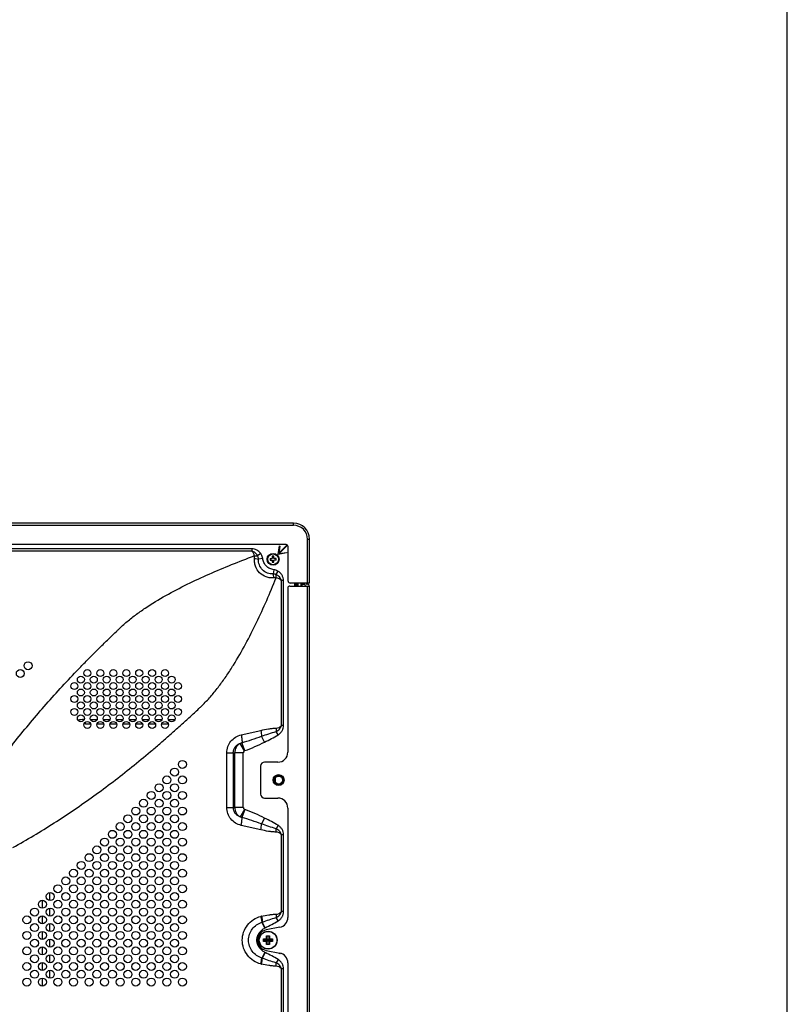
# Model space of a CAD drawing. Units: millimetres. Extents: x 0 to 4000, y 0 to 3000.
# Drawn here: x 3615 to 4000, y 1589 to 2082 of the extents above; entities that cross this region are included whole.
import ezdxf

# ---------------------------------------------------------------- set-up
doc = ezdxf.new("R2010")
doc.units = ezdxf.units.MM
doc.header["$LTSCALE"] = 220
doc.layers.get('0').update_dxf_attribs({"linetype": 'CONTINUOUS'})
for name, color, linetype in [('P484_BACK_COVER_PCM_B_COMM_BL10', 7, 'CONTINUOUS'), ('P484_EASY_PANEL_BL3', 7, 'CONTINUOUS'), ('P484_OPTION_BEZEL_METAL_R_3_BL2', 7, 'CONTINUOUS'), ('P484_OPTION_BEZEL_METAL_T_3_BL0', 7, 'CONTINUOUS'), ('P484_SIDE_BEZEL_LT_BL62', 7, 'CONTINUOUS'), ('P484_SIDE_INNER_BKT_A_BL154', 7, 'CONTINUOUS'), ('SCREW_M4X5_TRUSS_HEAD_BL58', 7, 'CONTINUOUS'), ('V552_BEZEL_SCREW_M3_09_BL149', 7, 'CONTINUOUS')]:
    doc.layers.add(name, color=color, linetype=linetype)

# ---------------------------------------------------------------- blocks, each defined once
blk = doc.blocks.new('P484_OPTION_BEZEL_METAL_T_3_BL0', base_point=(2000.54, 2108.49))
at = {"layer": 'P484_OPTION_BEZEL_METAL_T_3_BL0', "color": 7, "linetype": 'CONTINUOUS'}
for p, q in [((3752.4, 1829.85), (2674.62, 1829.85)), ((3748.7, 1819.15), (3576.37, 1819.15)), ((3749.7, 1800.85), (3749.7, 1818.15)), ((3760.4, 1799.85), (3760.4, 1821.85)), ((3760.4, 1799.85), (3750.7, 1799.85))]:
    blk.add_line(p, q, dxfattribs=at)
at = {"layer": 'P484_OPTION_BEZEL_METAL_T_3_BL0', "color": 9, "linetype": 'CONTINUOUS'}
for p, q in [((2674.62, 1828.85), (3752.4, 1828.85)), ((3752.4, 1828.85), (3752.4, 1829.85)), ((3759.4, 1821.85), (3760.4, 1821.85)), ((3759.4, 1799.85), (3759.4, 1821.85))]:
    blk.add_line(p, q, dxfattribs=at)
at = {"layer": 'P484_OPTION_BEZEL_METAL_T_3_BL0', "color": 7, "linetype": 'CONTINUOUS'}
for centre, radius, start, end in [((3752.4, 1821.85), 8, 0, 90), ((3748.7, 1818.15), 1, 0, 90), ((3750.7, 1800.85), 1, 180, 270)]:
    blk.add_arc(centre, radius, start, end, dxfattribs=at)
at = {"layer": 'P484_OPTION_BEZEL_METAL_T_3_BL0', "color": 9, "linetype": 'CONTINUOUS'}
blk.add_arc((3752.4, 1821.85), 7, 0, 90, dxfattribs=at)
blk = doc.blocks.new('P484_OPTION_BEZEL_METAL_R_3_BL2', base_point=(2000.46, 1513.69))
at = {"layer": 'P484_OPTION_BEZEL_METAL_R_3_BL2', "color": 7, "linetype": 'CONTINUOUS'}
for p, q in [((3750.55, 1798.35), (3760.25, 1798.35)), ((3757.95, 1799.35), (3757.95, 1799.85)), ((3758.95, 1799.35), (3758.95, 1799.85)), ((3758.95, 1799.35), (3759.25, 1799.35)), ((3760.25, 1798.35), (3760.25, 1229.03)), ((3749.55, 1797.35), (3749.55, 1714.99)), ((3744.55, 1709.99), (3737.91, 1709.99)), ((3735.91, 1707.99), (3735.91, 1693.99)), ((3737.91, 1691.99), (3744.55, 1691.99)), ((3749.55, 1686.99), (3749.55, 1632.07)), ((3745.49, 1627.16), (3738.65, 1625.85)), ((3738.65, 1615.54), (3745.49, 1614.22)), ((3749.55, 1609.31), (3749.55, 1418.07))]:
    blk.add_line(p, q, dxfattribs=at)
at = {"layer": 'P484_OPTION_BEZEL_METAL_R_3_BL2', "color": 9, "linetype": 'CONTINUOUS'}
for p, q in [((3756.75, 1799.35), (3757.95, 1799.35)), ((3759.25, 1798.35), (3759.25, 1229.03))]:
    blk.add_line(p, q, dxfattribs=at)
at = {"layer": 'P484_OPTION_BEZEL_METAL_R_3_BL2', "color": 7, "linetype": 'CONTINUOUS'}
blk.add_circle((3744.91, 1700.99), 2.75, dxfattribs=at)
for centre, radius, start, end in [((3750.55, 1797.35), 1, 90, 180), ((3758.95, 1799.35), 1, 180, 270), ((3759.25, 1798.35), 1, 0, 90), ((3744.55, 1714.99), 5, 270, 360), ((3737.91, 1707.99), 2, 90, 180), ((3737.91, 1693.99), 2, 180, 270), ((3744.55, 1686.99), 5, 0, 90), ((3744.55, 1632.07), 5, 280.8853, 360), ((3739.65, 1620.69), 5.25, 100.8853, 259.1147), ((3744.55, 1609.31), 5, 0, 79.1147)]:
    blk.add_arc(centre, radius, start, end, dxfattribs=at)
blk = doc.blocks.new('P484_EASY_PANEL_BL3', base_point=(2208.35, 1513.69))
at = {"layer": 'P484_EASY_PANEL_BL3', "color": 9, "linetype": 'CONTINUOUS'}
blk.add_line((3648.01, 1729.19), (3648.01, 1730.13), dxfattribs=at)
at = {"layer": 'P484_EASY_PANEL_BL3', "color": 7, "linetype": 'CONTINUOUS'}
for p, q in [((3648.01, 1729.19), (3650.68, 1729.19)), ((3650.6, 1731.39), (3653.91, 1731.39)), ((3653.83, 1729.19), (3657.18, 1729.19)), ((3657.1, 1731.39), (3660.42, 1731.39)), ((3660.33, 1729.19), (3663.68, 1729.19)), ((3663.6, 1731.39), (3666.91, 1731.39)), ((3666.83, 1729.19), (3670.18, 1729.19)), ((3670.1, 1731.39), (3673.41, 1731.39)), ((3673.33, 1729.19), (3676.68, 1729.19)), ((3676.6, 1731.39), (3679.91, 1731.39)), ((3679.83, 1729.19), (3683.19, 1729.19)), ((3683.1, 1731.39), (3686.42, 1731.39)), ((3686.33, 1729.19), (3689.69, 1729.19)), ((3689.6, 1731.39), (3692.91, 1731.39)), ((3743.25, 1702.1), (3743.25, 1699.88)), ((3626.51, 1636.69), (3626.51, 1640.69)), ((3630.21, 1640.6), (3630.21, 1644.58)), ((3630.21, 1632.8), (3630.21, 1636.78)), ((3626.51, 1628.89), (3626.51, 1632.89)), ((3630.21, 1625), (3630.21, 1628.98)), ((3626.51, 1621.09), (3626.51, 1625.09)), ((3630.21, 1617.2), (3630.21, 1621.18)), ((3626.51, 1613.29), (3626.51, 1617.29)), ((3630.21, 1609.4), (3630.21, 1613.38)), ((3626.51, 1605.49), (3626.51, 1609.49)), ((3630.21, 1601.6), (3630.21, 1605.58)), ((3626.51, 1597.69), (3626.51, 1601.69))]:
    blk.add_line(p, q, dxfattribs=at)
for radius, start, end in [(20, 91.7142, 100.781), (17.8, 90, 92.1988)]:
    blk.add_arc((3648.01, 1711.39), radius, start, end, dxfattribs=at)
blk = doc.blocks.new('P484_BACK_COVER_PCM_B_COMM_BL10', base_point=(1982.61, 1498.36))
at = {"layer": 'P484_BACK_COVER_PCM_B_COMM_BL10', "color": 7, "linetype": 'CONTINUOUS'}
for p, q in [((3744.62, 1814.23), (3745.33, 1818.47)), ((3745.03, 1814.85), (3749.2, 1819.01)), ((3745.62, 1818.42), (3745.03, 1814.85)), ((3745.24, 1814.63), (3749.43, 1818.83)), ((3745.33, 1818.47), (3745.62, 1818.42)), ((3748.86, 1814.93), (3744.62, 1814.23)), ((3745.24, 1814.63), (3748.81, 1815.23)), ((3748.81, 1815.23), (3748.86, 1814.93)), ((3753.45, 1798.35), (3753.45, 1799.85)), ((3745.37, 1614.25), (3745.51, 1613.84)), ((3745.51, 1613.84), (3745.7, 1614.17))]:
    blk.add_line(p, q, dxfattribs=at)
at = {"layer": 'P484_BACK_COVER_PCM_B_COMM_BL10', "color": 9, "linetype": 'CONTINUOUS'}
for p, q in [((3731.47, 1817.02), (3579.28, 1817.02)), ((3731.47, 1815.89), (3579.28, 1815.89)), ((3731.47, 1817.02), (3731.47, 1815.89)), ((3735.94, 1814.66), (3734.33, 1813.51)), ((3736.94, 1812.12), (3734.82, 1811.81)), ((3742.53, 1806.52), (3742.22, 1804.43)), ((3744.6, 1805.8), (3743.6, 1804.1)), ((3747.39, 1801.06), (3746.32, 1801.06)), ((3746.32, 1728.37), (3746.32, 1801.06)), ((3747.39, 1728.37), (3747.39, 1801.06)), ((3753.05, 1798.35), (3753.05, 1799.85)), ((3726.14, 1723.69), (3735.98, 1725.94)), ((3744.66, 1723.67), (3743.64, 1725.36)), ((3747.39, 1728.37), (3746.32, 1728.37)), ((3727.8, 1715.66), (3725.66, 1719.42)), ((3728.06, 1715.78), (3726.56, 1719.73)), ((3737.91, 1720.05), (3736.41, 1723)), ((3718.93, 1714.69), (3722.19, 1714.69)), ((3718.93, 1687.29), (3718.93, 1714.69)), ((3722.19, 1714.69), (3722.9, 1714.69)), ((3722.19, 1714.69), (3722.19, 1687.29)), ((3727.23, 1714.69), (3722.9, 1714.69)), ((3722.9, 1687.29), (3722.9, 1714.69)), ((3727.23, 1687.29), (3727.23, 1714.69)), ((3718.93, 1687.29), (3722.19, 1687.29)), ((3722.19, 1687.29), (3722.9, 1687.29)), ((3727.23, 1687.29), (3722.9, 1687.29)), ((3727.8, 1686.32), (3725.66, 1682.56)), ((3728.06, 1686.2), (3726.56, 1682.25)), ((3737.91, 1681.94), (3736.41, 1678.99)), ((3735.98, 1676.04), (3726.14, 1678.29)), ((3744.66, 1678.31), (3743.64, 1676.63)), ((3747.39, 1673.61), (3746.32, 1673.61)), ((3746.32, 1635.05), (3746.32, 1673.61)), ((3747.39, 1635.05), (3747.39, 1673.61)), ((3747.39, 1635.05), (3746.32, 1635.05)), ((3744.66, 1630.35), (3743.64, 1632.03)), ((3738.07, 1626.81), (3736.49, 1629.71)), ((3738.24, 1626.89), (3736.75, 1629.8)), ((3738.07, 1614.58), (3736.49, 1611.67)), ((3738.24, 1614.49), (3736.75, 1611.59)), ((3744.66, 1611.03), (3743.64, 1609.35)), ((3747.39, 1606.33), (3746.32, 1606.33)), ((3746.32, 1421.05), (3746.32, 1606.33)), ((3747.39, 1421.05), (3747.39, 1606.33))]:
    blk.add_line(p, q, dxfattribs=at)
at = {"layer": 'P484_BACK_COVER_PCM_B_COMM_BL10', "color": 7, "linetype": 'CONTINUOUS'}
for centre, radius in [((3619.31, 1758.37), 2), ((3615.41, 1754.47), 2), ((3649.01, 1754.69), 1.75), ((3655.51, 1754.69), 1.75), ((3662.01, 1754.69), 1.75), ((3668.51, 1754.69), 1.75), ((3675.01, 1754.69), 1.75), ((3681.51, 1754.69), 1.75), ((3688.01, 1754.69), 1.75), ((3642.51, 1748.19), 1.75), ((3645.76, 1751.44), 1.75), ((3649.01, 1748.19), 1.75), ((3652.26, 1751.44), 1.75), ((3655.51, 1748.19), 1.75), ((3658.76, 1751.44), 1.75), ((3662.01, 1748.19), 1.75), ((3665.26, 1751.44), 1.75), ((3668.51, 1748.19), 1.75), ((3671.76, 1751.44), 1.75), ((3675.01, 1748.19), 1.75), ((3678.26, 1751.44), 1.75), ((3681.51, 1748.19), 1.75), ((3684.76, 1751.44), 1.75), ((3688.01, 1748.19), 1.75), ((3691.26, 1751.44), 1.75), ((3694.51, 1748.19), 1.75), ((3645.76, 1744.94), 1.75), ((3652.26, 1744.94), 1.75), ((3658.76, 1744.94), 1.75), ((3665.26, 1744.94), 1.75), ((3671.76, 1744.94), 1.75), ((3678.26, 1744.94), 1.75), ((3684.76, 1744.94), 1.75), ((3691.26, 1744.94), 1.75), ((3642.51, 1741.69), 1.75), ((3645.76, 1738.44), 1.75), ((3649.01, 1741.69), 1.75), ((3652.26, 1738.44), 1.75), ((3655.51, 1741.69), 1.75), ((3658.76, 1738.44), 1.75), ((3662.01, 1741.69), 1.75), ((3665.26, 1738.44), 1.75), ((3668.51, 1741.69), 1.75), ((3671.76, 1738.44), 1.75), ((3675.01, 1741.69), 1.75), ((3678.26, 1738.44), 1.75), ((3681.51, 1741.69), 1.75), ((3684.76, 1738.44), 1.75), ((3688.01, 1741.69), 1.75), ((3691.26, 1738.44), 1.75), ((3694.51, 1741.69), 1.75), ((3642.51, 1735.19), 1.75), ((3649.01, 1735.19), 1.75), ((3655.51, 1735.19), 1.75), ((3662.01, 1735.19), 1.75), ((3668.51, 1735.19), 1.75), ((3675.01, 1735.19), 1.75), ((3681.51, 1735.19), 1.75), ((3688.01, 1735.19), 1.75), ((3694.51, 1735.19), 1.75), ((3645.76, 1731.94), 1.75), ((3649.01, 1728.69), 1.75), ((3652.26, 1731.94), 1.75), ((3655.51, 1728.69), 1.75), ((3658.76, 1731.94), 1.75), ((3662.01, 1728.69), 1.75), ((3665.26, 1731.94), 1.75), ((3668.51, 1728.69), 1.75), ((3671.76, 1731.94), 1.75), ((3675.01, 1728.69), 1.75), ((3678.26, 1731.94), 1.75), ((3681.51, 1728.69), 1.75), ((3684.76, 1731.94), 1.75), ((3688.01, 1728.69), 1.75), ((3691.26, 1731.94), 1.75), ((3696.69, 1708.89), 2), ((3692.79, 1704.99), 2), ((3684.99, 1697.19), 2), ((3688.89, 1701.09), 2), ((3692.79, 1697.19), 2), ((3696.69, 1701.09), 2), ((3681.09, 1693.29), 2), ((3688.89, 1693.29), 2), ((3696.69, 1693.29), 2), ((3677.19, 1689.39), 2), ((3684.99, 1689.39), 2), ((3692.79, 1689.39), 2), ((3673.29, 1685.49), 2), ((3681.09, 1685.49), 2), ((3688.89, 1685.49), 2), ((3696.69, 1685.49), 2), ((3665.49, 1677.69), 2), ((3669.39, 1681.59), 2), ((3673.29, 1677.69), 2), ((3677.19, 1681.59), 2), ((3681.09, 1677.69), 2), ((3684.99, 1681.59), 2), ((3688.89, 1677.69), 2), ((3692.79, 1681.59), 2), ((3696.69, 1677.69), 2), ((3661.59, 1673.79), 2), ((3669.39, 1673.79), 2), ((3677.19, 1673.79), 2), ((3684.99, 1673.79), 2), ((3692.79, 1673.79), 2), ((3657.69, 1669.89), 2), ((3665.49, 1669.89), 2), ((3673.29, 1669.89), 2), ((3681.09, 1669.89), 2), ((3688.89, 1669.89), 2), ((3696.69, 1669.89), 2), ((3653.79, 1665.99), 2), ((3661.59, 1665.99), 2), ((3669.39, 1665.99), 2), ((3677.19, 1665.99), 2), ((3684.99, 1665.99), 2), ((3692.79, 1665.99), 2), ((3645.99, 1658.19), 2), ((3649.89, 1662.09), 2), ((3653.79, 1658.19), 2), ((3657.69, 1662.09), 2), ((3661.59, 1658.19), 2), ((3665.49, 1662.09), 2), ((3669.39, 1658.19), 2), ((3673.29, 1662.09), 2), ((3677.19, 1658.19), 2), ((3681.09, 1662.09), 2), ((3684.99, 1658.19), 2), ((3688.89, 1662.09), 2), ((3692.79, 1658.19), 2), ((3696.69, 1662.09), 2), ((3642.09, 1654.29), 2), ((3649.89, 1654.29), 2), ((3657.69, 1654.29), 2), ((3665.49, 1654.29), 2), ((3673.29, 1654.29), 2), ((3681.09, 1654.29), 2), ((3688.89, 1654.29), 2), ((3696.69, 1654.29), 2), ((3638.19, 1650.39), 2), ((3645.99, 1650.39), 2), ((3653.79, 1650.39), 2), ((3661.59, 1650.39), 2), ((3669.39, 1650.39), 2), ((3677.19, 1650.39), 2), ((3684.99, 1650.39), 2), ((3692.79, 1650.39), 2), ((3634.29, 1646.49), 2), ((3642.09, 1646.49), 2), ((3649.89, 1646.49), 2), ((3657.69, 1646.49), 2), ((3665.49, 1646.49), 2), ((3673.29, 1646.49), 2), ((3681.09, 1646.49), 2), ((3688.89, 1646.49), 2), ((3696.69, 1646.49), 2), ((3626.49, 1638.69), 2), ((3630.39, 1642.59), 2), ((3634.29, 1638.69), 2), ((3638.19, 1642.59), 2), ((3642.09, 1638.69), 2), ((3645.99, 1642.59), 2), ((3649.89, 1638.69), 2), ((3653.79, 1642.59), 2), ((3657.69, 1638.69), 2), ((3661.59, 1642.59), 2), ((3665.49, 1638.69), 2), ((3669.39, 1642.59), 2), ((3673.29, 1638.69), 2), ((3677.19, 1642.59), 2), ((3681.09, 1638.69), 2), ((3684.99, 1642.59), 2), ((3688.89, 1638.69), 2), ((3692.79, 1642.59), 2), ((3696.69, 1638.69), 2), ((3622.59, 1634.79), 2), ((3630.39, 1634.79), 2), ((3638.19, 1634.79), 2), ((3645.99, 1634.79), 2), ((3653.79, 1634.79), 2), ((3661.59, 1634.79), 2), ((3669.39, 1634.79), 2), ((3677.19, 1634.79), 2), ((3684.99, 1634.79), 2), ((3692.79, 1634.79), 2), ((3618.69, 1630.89), 2), ((3626.49, 1630.89), 2), ((3634.29, 1630.89), 2), ((3642.09, 1630.89), 2), ((3649.89, 1630.89), 2), ((3657.69, 1630.89), 2), ((3665.49, 1630.89), 2), ((3673.29, 1630.89), 2), ((3681.09, 1630.89), 2), ((3688.89, 1630.89), 2), ((3696.69, 1630.89), 2), ((3622.59, 1626.99), 2), ((3630.39, 1626.99), 2), ((3638.19, 1626.99), 2), ((3645.99, 1626.99), 2), ((3653.79, 1626.99), 2), ((3661.59, 1626.99), 2), ((3669.39, 1626.99), 2), ((3677.19, 1626.99), 2), ((3684.99, 1626.99), 2), ((3692.79, 1626.99), 2), ((3618.69, 1623.09), 2), ((3622.59, 1619.19), 2), ((3626.49, 1623.09), 2), ((3630.39, 1619.19), 2), ((3634.29, 1623.09), 2), ((3638.19, 1619.19), 2), ((3642.09, 1623.09), 2), ((3645.99, 1619.19), 2), ((3649.89, 1623.09), 2), ((3653.79, 1619.19), 2), ((3657.69, 1623.09), 2), ((3661.59, 1619.19), 2), ((3665.49, 1623.09), 2), ((3669.39, 1619.19), 2), ((3673.29, 1623.09), 2), ((3677.19, 1619.19), 2), ((3681.09, 1623.09), 2), ((3684.99, 1619.19), 2), ((3688.89, 1623.09), 2), ((3692.79, 1619.19), 2), ((3696.69, 1623.09), 2), ((3618.69, 1615.29), 2), ((3626.49, 1615.29), 2), ((3634.29, 1615.29), 2), ((3642.09, 1615.29), 2), ((3649.89, 1615.29), 2), ((3657.69, 1615.29), 2), ((3665.49, 1615.29), 2), ((3673.29, 1615.29), 2), ((3681.09, 1615.29), 2), ((3688.89, 1615.29), 2), ((3696.69, 1615.29), 2), ((3622.59, 1611.39), 2), ((3630.39, 1611.39), 2), ((3638.19, 1611.39), 2), ((3645.99, 1611.39), 2), ((3653.79, 1611.39), 2), ((3661.59, 1611.39), 2), ((3669.39, 1611.39), 2), ((3677.19, 1611.39), 2), ((3684.99, 1611.39), 2), ((3692.79, 1611.39), 2), ((3618.69, 1607.49), 2), ((3622.59, 1603.59), 2), ((3626.49, 1607.49), 2), ((3630.39, 1603.59), 2), ((3634.29, 1607.49), 2), ((3638.19, 1603.59), 2), ((3642.09, 1607.49), 2), ((3645.99, 1603.59), 2), ((3649.89, 1607.49), 2), ((3653.79, 1603.59), 2), ((3657.69, 1607.49), 2), ((3661.59, 1603.59), 2), ((3665.49, 1607.49), 2), ((3669.39, 1603.59), 2), ((3673.29, 1607.49), 2), ((3677.19, 1603.59), 2), ((3681.09, 1607.49), 2), ((3684.99, 1603.59), 2), ((3688.89, 1607.49), 2), ((3692.79, 1603.59), 2), ((3696.69, 1607.49), 2), ((3618.69, 1599.69), 2), ((3626.49, 1599.69), 2), ((3634.29, 1599.69), 2), ((3642.09, 1599.69), 2), ((3649.89, 1599.69), 2), ((3657.69, 1599.69), 2), ((3665.49, 1599.69), 2), ((3673.29, 1599.69), 2), ((3681.09, 1599.69), 2), ((3688.89, 1599.69), 2), ((3696.69, 1599.69), 2)]:
    blk.add_circle(centre, radius, dxfattribs=at)
at = {"layer": 'P484_BACK_COVER_PCM_B_COMM_BL10', "color": 9, "linetype": 'CONTINUOUS'}
for centre, radius, start, end in [((3728.35, 1714.69), 5.44, 119.6302, 180), ((3727.94, 1714.27), 5.64, 104.0995, 113.8726), ((3728.35, 1714.69), 1.11, 119.6305, 180), ((3728.7, 1714.06), 1.84, 110.6243, 119.5666), ((3728.35, 1687.29), 5.44, 180, 240.3698), ((3728.35, 1687.29), 1.11, 180, 240.3695), ((3728.7, 1687.92), 1.84, 240.4335, 249.3756), ((3727.94, 1687.72), 5.64, 246.1275, 255.9004), ((3738.65, 1622.4), 10.56, 102.5901, 104.6281), ((3739.31, 1621.62), 8.57, 107.3518, 109.2156), ((3741.33, 1620.81), 6.83, 116.9977, 118.5552), ((3739.31, 1619.76), 8.57, 250.7843, 252.6483), ((3741.33, 1620.57), 6.83, 241.4448, 243.0023), ((3738.65, 1618.99), 10.56, 255.3719, 257.4099)]:
    blk.add_arc(centre, radius, start, end, dxfattribs=at)
for points, knots in [([(3590.18, 1688.97), (3594.52, 1695.68), (3601.37, 1705.55), (3611.06, 1718.3), (3618.6, 1727.66), (3626.38, 1736.84), (3634.38, 1745.83), (3641.22, 1753.18), (3646.79, 1758.97), (3651.01, 1763.27), (3655.28, 1767.52), (3658.86, 1771.04), (3661.76, 1773.83), (3663.57, 1775.57), (3665.03, 1776.95), (3666.49, 1778.34), (3668.36, 1780.02), (3670.69, 1781.94), (3673.88, 1784.41), (3679.66, 1788.48), (3688.32, 1793.72), (3699.1, 1799.33), (3710.13, 1804.44), (3721.35, 1809.15), (3728.92, 1812.07), (3732.72, 1813.49)], [0, 0, 0, 0, 0.124217, 0.186402, 0.248631, 0.3109, 0.373208, 0.435554, 0.46674, 0.497935, 0.529138, 0.560349, 0.575957, 0.591568, 0.599373, 0.60718, 0.622803, 0.638441, 0.654094, 0.68543, 0.748196, 0.811064, 0.873999, 0.936982, 1, 1, 1, 1]), ([(3735.94, 1814.66), (3735.44, 1815.37), (3734.09, 1816.57), (3732.34, 1817.02), (3731.47, 1817.02)], [0, 0, 0, 0, 0.500314, 1, 1, 1, 1]), ([(3732.72, 1813.49), (3732.7, 1813.95), (3732.42, 1814.86), (3731.82, 1815.59), (3731.47, 1815.89)], [0, 0, 0, 0, 0.497406, 1, 1, 1, 1]), ([(3734.33, 1813.51), (3734.05, 1814.08), (3733.23, 1815.1), (3732.08, 1815.71), (3731.47, 1815.89)], [0, 0, 0, 0, 0.499807, 1, 1, 1, 1]), ([(3732.72, 1813.49), (3732.86, 1813.5), (3733.39, 1813.52), (3733.93, 1813.52), (3734.33, 1813.51)], [0, 0, 0, 0, 0.254417, 1, 1, 1, 1]), ([(3732.86, 1812.25), (3732.87, 1812.36), (3732.88, 1812.77), (3732.81, 1813.19), (3732.72, 1813.49)], [0, 0, 0, 0, 0.25131, 1, 1, 1, 1]), ([(3734.82, 1811.81), (3734.8, 1812.11), (3734.72, 1812.55), (3734.55, 1813.04), (3734.44, 1813.32), (3734.37, 1813.45), (3734.33, 1813.51)], [0, 0, 0, 0, 0.499695, 0.749827, 0.874918, 1, 1, 1, 1]), ([(3736.94, 1812.12), (3736.84, 1812.8), (3736.55, 1813.7), (3736.07, 1814.48), (3735.94, 1814.66)], [0, 0, 0, 0, 0.74921, 1, 1, 1, 1]), ([(3742.68, 1802.47), (3742.02, 1802.41), (3740.69, 1802.39), (3738.09, 1802.97), (3735.19, 1804.78), (3733.37, 1807.67), (3732.78, 1810.26), (3732.79, 1811.6), (3732.86, 1812.25)], [0, 0, 0, 0, 0.124764, 0.250036, 0.499927, 0.749863, 0.875181, 1, 1, 1, 1]), ([(3732.86, 1812.25), (3733.03, 1812.22), (3733.68, 1812.09), (3734.33, 1811.94), (3734.82, 1811.81)], [0, 0, 0, 0, 0.256836, 1, 1, 1, 1]), ([(3742.22, 1804.43), (3741.25, 1804.37), (3739.25, 1804.69), (3736.74, 1806.34), (3735.09, 1808.85), (3734.76, 1810.84), (3734.82, 1811.81)], [0, 0, 0, 0, 0.249599, 0.499963, 0.750348, 1, 1, 1, 1]), ([(3742.53, 1806.52), (3742.18, 1806.57), (3741.49, 1806.72), (3740.16, 1807.23), (3738.69, 1808.27), (3737.44, 1810.04), (3737.04, 1811.42), (3736.94, 1812.12)], [0, 0, 0, 0, 0.125342, 0.250655, 0.500375, 0.750093, 1, 1, 1, 1]), ([(3742.68, 1802.47), (3742.64, 1802.64), (3742.51, 1803.3), (3742.35, 1803.95), (3742.22, 1804.43)], [0, 0, 0, 0, 0.256474, 1, 1, 1, 1]), ([(3743.6, 1804.1), (3743.55, 1804.12), (3743.44, 1804.17), (3743.21, 1804.25), (3742.81, 1804.36), (3742.46, 1804.41), (3742.22, 1804.43)], [0, 0, 0, 0, 0.125056, 0.250111, 0.500189, 1, 1, 1, 1]), ([(3743.67, 1802.39), (3743.67, 1802.54), (3743.66, 1803.11), (3743.64, 1803.67), (3743.6, 1804.1)], [0, 0, 0, 0, 0.254547, 1, 1, 1, 1]), ([(3746.32, 1801.06), (3746.11, 1801.73), (3745.42, 1802.99), (3744.25, 1803.83), (3743.6, 1804.1)], [0, 0, 0, 0, 0.500252, 1, 1, 1, 1]), ([(3747.39, 1801.06), (3747.39, 1801.54), (3747.25, 1802.5), (3746.68, 1803.83), (3745.78, 1804.97), (3745.01, 1805.56), (3744.6, 1805.8)], [0, 0, 0, 0, 0.249921, 0.499904, 0.749934, 1, 1, 1, 1]), ([(3611.69, 1667.17), (3618.7, 1671.05), (3629.02, 1677.23), (3642.4, 1686.07), (3652.25, 1692.99), (3661.92, 1700.17), (3671.41, 1707.59), (3679.17, 1713.97), (3685.3, 1719.18), (3689.85, 1723.13), (3694.37, 1727.14), (3698.09, 1730.52), (3701.05, 1733.24), (3703.26, 1735.29), (3705.1, 1737.02), (3706.56, 1738.4), (3707.99, 1739.82), (3709.72, 1741.66), (3712.37, 1744.69), (3715.51, 1748.66), (3719.02, 1753.6), (3723.41, 1760.41), (3728.45, 1769.2), (3733.95, 1780.06), (3739.01, 1791.14), (3742.15, 1798.63), (3743.67, 1802.39)], [0, 0, 0, 0, 0.12427, 0.186472, 0.248713, 0.31099, 0.373303, 0.43565, 0.466836, 0.49803, 0.529232, 0.560441, 0.576048, 0.591658, 0.607269, 0.615075, 0.622886, 0.638518, 0.654164, 0.685488, 0.716852, 0.748246, 0.811097, 0.874019, 0.936991, 1, 1, 1, 1]), ([(3746.32, 1801.06), (3745.99, 1801.45), (3745.2, 1802.12), (3744.17, 1802.4), (3743.67, 1802.39)], [0, 0, 0, 0, 0.502654, 1, 1, 1, 1]), ([(3735.98, 1725.94), (3737.25, 1726.23), (3739.17, 1726.62), (3741.75, 1726.96), (3743.05, 1727.04), (3743.7, 1727.04)], [0, 0, 0, 0, 0.500156, 0.750138, 1, 1, 1, 1]), ([(3735.98, 1725.94), (3736.09, 1725.43), (3736.27, 1724.45), (3736.38, 1723.46), (3736.41, 1723)], [0, 0, 0, 0, 0.530306, 1, 1, 1, 1]), ([(3736.41, 1723), (3737.6, 1723.43), (3740, 1724.26), (3742.42, 1725.02), (3743.64, 1725.36)], [0, 0, 0, 0, 0.500101, 1, 1, 1, 1]), ([(3743.64, 1725.36), (3744.28, 1725.62), (3745.44, 1726.46), (3746.12, 1727.72), (3746.32, 1728.37)], [0, 0, 0, 0, 0.499753, 1, 1, 1, 1]), ([(3743.7, 1727.04), (3743.7, 1726.9), (3743.69, 1726.34), (3743.67, 1725.78), (3743.64, 1725.36)], [0, 0, 0, 0, 0.254513, 1, 1, 1, 1]), ([(3743.7, 1727.04), (3744.2, 1727.05), (3745.21, 1727.32), (3745.99, 1727.99), (3746.32, 1728.37)], [0, 0, 0, 0, 0.497373, 1, 1, 1, 1]), ([(3744.66, 1723.67), (3745.06, 1723.92), (3745.82, 1724.5), (3746.69, 1725.64), (3747.26, 1726.95), (3747.39, 1727.9), (3747.39, 1728.37)], [0, 0, 0, 0, 0.250065, 0.500094, 0.750077, 1, 1, 1, 1]), ([(3718.93, 1714.69), (3718.93, 1715.73), (3719.29, 1717.83), (3720.84, 1720.59), (3723.21, 1722.67), (3725.15, 1723.46), (3726.14, 1723.69)], [0, 0, 0, 0, 0.252241, 0.503261, 0.752444, 1, 1, 1, 1]), ([(3722.19, 1714.69), (3722.19, 1715.22), (3722.36, 1716.29), (3723.11, 1717.71), (3724.24, 1718.8), (3725.17, 1719.27), (3725.66, 1719.42)], [0, 0, 0, 0, 0.255583, 0.508346, 0.756565, 1, 1, 1, 1]), ([(3726.14, 1723.69), (3726.3, 1722.96), (3726.49, 1721.9), (3726.59, 1720.57), (3726.59, 1719.99), (3726.56, 1719.73)], [0, 0, 0, 0, 0.5645, 0.804661, 1, 1, 1, 1]), ([(3728.06, 1715.78), (3729.73, 1716.41), (3733.06, 1717.74), (3736.31, 1719.24), (3737.91, 1720.05)], [0, 0, 0, 0, 0.500021, 1, 1, 1, 1]), ([(3737.91, 1720.05), (3739.04, 1720.63), (3741.32, 1721.8), (3743.56, 1723.01), (3744.66, 1723.67)], [0, 0, 0, 0, 0.500013, 1, 1, 1, 1]), ([(3726.14, 1678.29), (3725.15, 1678.52), (3723.21, 1679.32), (3720.84, 1681.4), (3719.29, 1684.15), (3718.93, 1686.25), (3718.93, 1687.29)], [0, 0, 0, 0, 0.247556, 0.496739, 0.747759, 1, 1, 1, 1]), ([(3725.66, 1682.56), (3725.17, 1682.72), (3724.24, 1683.18), (3723.11, 1684.28), (3722.36, 1685.69), (3722.19, 1686.76), (3722.19, 1687.29)], [0, 0, 0, 0, 0.243435, 0.491654, 0.744417, 1, 1, 1, 1]), ([(3737.91, 1681.94), (3736.31, 1682.75), (3733.06, 1684.24), (3729.73, 1685.57), (3728.06, 1686.2)], [0, 0, 0, 0, 0.499979, 1, 1, 1, 1]), ([(3726.14, 1678.29), (3726.3, 1679.03), (3726.49, 1680.08), (3726.59, 1681.41), (3726.59, 1681.99), (3726.56, 1682.25)], [0, 0, 0, 0, 0.5645, 0.804661, 1, 1, 1, 1]), ([(3744.66, 1678.31), (3743.56, 1678.97), (3741.32, 1680.19), (3739.04, 1681.36), (3737.91, 1681.94)], [0, 0, 0, 0, 0.499986, 1, 1, 1, 1]), ([(3735.98, 1676.04), (3736.09, 1676.55), (3736.27, 1677.53), (3736.38, 1678.52), (3736.41, 1678.99)], [0, 0, 0, 0, 0.530306, 1, 1, 1, 1]), ([(3743.7, 1674.94), (3743.05, 1674.94), (3741.75, 1675.03), (3739.17, 1675.36), (3737.25, 1675.75), (3735.98, 1676.04)], [0, 0, 0, 0, 0.249862, 0.499844, 1, 1, 1, 1]), ([(3743.64, 1676.63), (3742.42, 1676.96), (3740, 1677.72), (3737.6, 1678.56), (3736.41, 1678.99)], [0, 0, 0, 0, 0.499899, 1, 1, 1, 1]), ([(3743.7, 1674.94), (3743.7, 1675.08), (3743.69, 1675.64), (3743.67, 1676.21), (3743.64, 1676.63)], [0, 0, 0, 0, 0.254513, 1, 1, 1, 1]), ([(3746.32, 1673.61), (3746.12, 1674.27), (3745.44, 1675.52), (3744.28, 1676.36), (3743.64, 1676.63)], [0, 0, 0, 0, 0.500247, 1, 1, 1, 1]), ([(3746.32, 1673.61), (3745.99, 1674), (3745.21, 1674.66), (3744.2, 1674.94), (3743.7, 1674.94)], [0, 0, 0, 0, 0.502627, 1, 1, 1, 1]), ([(3747.39, 1673.61), (3747.39, 1674.08), (3747.26, 1675.03), (3746.69, 1676.35), (3745.82, 1677.48), (3745.06, 1678.07), (3744.66, 1678.31)], [0, 0, 0, 0, 0.249923, 0.499906, 0.749935, 1, 1, 1, 1]), ([(3743.64, 1632.03), (3744.28, 1632.3), (3745.44, 1633.14), (3746.12, 1634.39), (3746.32, 1635.05)], [0, 0, 0, 0, 0.499753, 1, 1, 1, 1]), ([(3743.7, 1633.72), (3744.2, 1633.72), (3745.21, 1634), (3745.99, 1634.66), (3746.32, 1635.05)], [0, 0, 0, 0, 0.497373, 1, 1, 1, 1]), ([(3744.66, 1630.35), (3745.06, 1630.59), (3745.82, 1631.18), (3746.69, 1632.31), (3747.26, 1633.63), (3747.39, 1634.58), (3747.39, 1635.05)], [0, 0, 0, 0, 0.250065, 0.500094, 0.750077, 1, 1, 1, 1]), ([(3735.98, 1608.77), (3734.69, 1609.1), (3732.19, 1610.21), (3729.16, 1612.98), (3727.17, 1616.6), (3726.48, 1620.69), (3727.17, 1624.78), (3729.16, 1628.41), (3732.19, 1631.17), (3734.69, 1632.28), (3735.98, 1632.62)], [0, 0, 0, 0, 0.123794, 0.248404, 0.373909, 0.5, 0.626091, 0.751596, 0.876206, 1, 1, 1, 1]), ([(3735.98, 1632.62), (3736.11, 1632.11), (3736.31, 1631.15), (3736.45, 1630.17), (3736.49, 1629.71)], [0, 0, 0, 0, 0.530341, 1, 1, 1, 1]), ([(3736.35, 1632.7), (3737.55, 1632.97), (3739.38, 1633.33), (3741.84, 1633.64), (3743.08, 1633.72), (3743.7, 1633.72)], [0, 0, 0, 0, 0.500146, 0.750129, 1, 1, 1, 1]), ([(3736.35, 1632.7), (3736.45, 1632.2), (3736.63, 1631.23), (3736.73, 1630.26), (3736.75, 1629.8)], [0, 0, 0, 0, 0.529136, 1, 1, 1, 1]), ([(3736.75, 1629.8), (3737.89, 1630.21), (3740.17, 1630.99), (3742.48, 1631.71), (3743.64, 1632.03)], [0, 0, 0, 0, 0.500099, 1, 1, 1, 1]), ([(3738.24, 1626.89), (3739.32, 1627.44), (3741.48, 1628.56), (3743.62, 1629.72), (3744.66, 1630.35)], [0, 0, 0, 0, 0.500013, 1, 1, 1, 1]), ([(3743.7, 1633.72), (3743.7, 1633.58), (3743.69, 1633.01), (3743.67, 1632.45), (3743.64, 1632.03)], [0, 0, 0, 0, 0.254513, 1, 1, 1, 1]), ([(3736.49, 1611.67), (3735.56, 1612.01), (3733.77, 1612.93), (3731.6, 1615.02), (3730.17, 1617.69), (3729.66, 1620.69), (3730.17, 1623.69), (3731.6, 1626.36), (3733.77, 1628.45), (3735.56, 1629.38), (3736.49, 1629.71)], [0, 0, 0, 0, 0.124594, 0.249419, 0.374581, 0.5, 0.625419, 0.750581, 0.875406, 1, 1, 1, 1]), ([(3738.07, 1614.58), (3737.51, 1614.88), (3736.44, 1615.61), (3735.12, 1617.03), (3734.23, 1618.77), (3733.91, 1620.69), (3734.23, 1622.62), (3735.12, 1624.35), (3736.44, 1625.77), (3737.51, 1626.5), (3738.07, 1626.81)], [0, 0, 0, 0, 0.125148, 0.250206, 0.375151, 0.5, 0.624849, 0.749794, 0.874852, 1, 1, 1, 1]), ([(3735.98, 1608.77), (3736.11, 1609.27), (3736.31, 1610.24), (3736.45, 1611.21), (3736.49, 1611.67)], [0, 0, 0, 0, 0.53034, 1, 1, 1, 1]), ([(3736.35, 1608.68), (3736.45, 1609.19), (3736.63, 1610.15), (3736.73, 1611.12), (3736.75, 1611.59)], [0, 0, 0, 0, 0.529136, 1, 1, 1, 1]), ([(3743.64, 1609.35), (3742.48, 1609.67), (3740.17, 1610.39), (3737.89, 1611.18), (3736.75, 1611.59)], [0, 0, 0, 0, 0.499901, 1, 1, 1, 1]), ([(3744.66, 1611.03), (3743.62, 1611.66), (3741.48, 1612.82), (3739.32, 1613.94), (3738.24, 1614.49)], [0, 0, 0, 0, 0.499987, 1, 1, 1, 1]), ([(3747.39, 1606.33), (3747.39, 1606.8), (3747.26, 1607.75), (3746.69, 1609.07), (3745.82, 1610.2), (3745.06, 1610.79), (3744.66, 1611.03)], [0, 0, 0, 0, 0.249923, 0.499906, 0.749935, 1, 1, 1, 1]), ([(3743.7, 1607.66), (3743.08, 1607.67), (3741.84, 1607.74), (3739.38, 1608.05), (3737.55, 1608.41), (3736.35, 1608.68)], [0, 0, 0, 0, 0.249871, 0.499854, 1, 1, 1, 1]), ([(3743.7, 1607.66), (3743.7, 1607.81), (3743.69, 1608.37), (3743.67, 1608.93), (3743.64, 1609.35)], [0, 0, 0, 0, 0.254513, 1, 1, 1, 1]), ([(3746.32, 1606.33), (3746.12, 1606.99), (3745.44, 1608.24), (3744.28, 1609.08), (3743.64, 1609.35)], [0, 0, 0, 0, 0.500247, 1, 1, 1, 1]), ([(3746.32, 1606.33), (3745.99, 1606.72), (3745.21, 1607.38), (3744.2, 1607.66), (3743.7, 1607.66)], [0, 0, 0, 0, 0.502627, 1, 1, 1, 1])]:
    blk.add_open_spline(points, degree=3, knots=knots, dxfattribs=at)
for points in [[(3744.6, 1805.8), (3743.97, 1806.17), (3743.26, 1806.41), (3742.53, 1806.52)], [(3743.67, 1802.39), (3743.35, 1802.47), (3743.01, 1802.5), (3742.68, 1802.47)], [(3726.56, 1719.73), (3729.87, 1720.74), (3733.16, 1721.8), (3736.41, 1723)], [(3736.41, 1678.99), (3733.16, 1680.18), (3729.87, 1681.24), (3726.56, 1682.25)]]:
    blk.add_open_spline(points, degree=3, dxfattribs=at)
blk = doc.blocks.new('SCREW_M4X5_TRUSS_HEAD_BL58', base_point=(1991.16, 2017.88))
at = {"layer": 'SCREW_M4X5_TRUSS_HEAD_BL58', "color": 7, "linetype": 'CONTINUOUS'}
for p, q in [((3737.4, 1621.44), (3738.9, 1621.44)), ((3737.4, 1619.94), (3737.4, 1621.44)), ((3737.4, 1620.69), (3741.9, 1620.69)), ((3738.9, 1622.94), (3740.4, 1622.94)), ((3738.9, 1621.44), (3738.9, 1622.94)), ((3738.9, 1619.94), (3740.4, 1621.44)), ((3738.9, 1621.44), (3740.4, 1619.94)), ((3739.65, 1618.44), (3739.65, 1622.94)), ((3740.4, 1622.94), (3740.4, 1621.44)), ((3740.4, 1621.44), (3741.9, 1621.44)), ((3741.9, 1621.44), (3741.9, 1619.94)), ((3738.9, 1619.94), (3737.4, 1619.94)), ((3738.9, 1618.44), (3738.9, 1619.94)), ((3740.4, 1618.44), (3738.9, 1618.44)), ((3741.9, 1619.94), (3740.4, 1619.94)), ((3740.4, 1619.94), (3740.4, 1618.44))]:
    blk.add_line(p, q, dxfattribs=at)
blk.add_circle((3739.65, 1620.69), 4.5, dxfattribs=at)
at = {"layer": 'SCREW_M4X5_TRUSS_HEAD_BL58', "color": 9, "linetype": 'CONTINUOUS'}
blk.add_circle((3739.65, 1620.69), 4.4, dxfattribs=at)
blk = doc.blocks.new('P484_SIDE_BEZEL_LT_BL62', base_point=(1993.69, 2070.3))
at = {"layer": 'P484_SIDE_BEZEL_LT_BL62', "color": 7, "linetype": 'CONTINUOUS'}
for p, q in [((3753.98, 1799.32), (3753.45, 1799.32)), ((3753.75, 1799.26), (3753.45, 1799.26)), ((3753.75, 1799.26), (3753.98, 1799.32)), ((3753.75, 1798.35), (3753.75, 1799.26)), ((3753.98, 1799.32), (3753.98, 1799.85)), ((3754.13, 1798.35), (3754.13, 1799.85)), ((3754.64, 1799.85), (3754.64, 1798.35)), ((3756.75, 1798.35), (3756.75, 1799.85))]:
    blk.add_line(p, q, dxfattribs=at)
at = {"layer": 'P484_SIDE_BEZEL_LT_BL62', "color": 9, "linetype": 'CONTINUOUS'}
blk.add_line((3756.25, 1798.35), (3756.25, 1799.85), dxfattribs=at)
blk = doc.blocks.new('V552_BEZEL_SCREW_M3_09_BL149', base_point=(3742.15, 1811.75))
at = {"layer": 'V552_BEZEL_SCREW_M3_09_BL149', "color": 7, "linetype": 'CONTINUOUS'}
for p, q in [((3742.55, 1813.25), (3741.75, 1813.25)), ((3741.75, 1813.25), (3741.75, 1812.15)), ((3742.55, 1812.15), (3742.55, 1813.25)), ((3740.65, 1812.15), (3741.75, 1812.15)), ((3740.65, 1812.15), (3740.65, 1811.35)), ((3740.65, 1811.35), (3741.75, 1811.35)), ((3741.75, 1811.35), (3741.75, 1810.25)), ((3741.75, 1810.25), (3742.55, 1810.25)), ((3743.65, 1812.15), (3742.55, 1812.15)), ((3743.65, 1811.35), (3742.55, 1811.35)), ((3742.55, 1810.25), (3742.55, 1811.35)), ((3743.65, 1811.35), (3743.65, 1812.15))]:
    blk.add_line(p, q, dxfattribs=at)
blk.add_circle((3742.15, 1811.75), 3, dxfattribs=at)
at = {"layer": 'V552_BEZEL_SCREW_M3_09_BL149', "color": 9, "linetype": 'CONTINUOUS'}
blk.add_circle((3742.15, 1811.75), 2.7, dxfattribs=at)
blk = doc.blocks.new('P484_SIDE_INNER_BKT_A_BL154', base_point=(3744.91, 1513.69))
at = {"layer": 'P484_SIDE_INNER_BKT_A_BL154', "color": 7, "linetype": 'CONTINUOUS'}
for centre, radius in [((3744.91, 1700.99), 2.5), ((3744.91, 1700.99), 2), ((3744.91, 1326.39), 2.5), ((3744.91, 1326.39), 2)]:
    blk.add_circle(centre, radius, dxfattribs=at)

msp = doc.modelspace()

# ---------------------------------------------------------------- linework, layer by layer
at = {"color": 7, "linetype": 'CONTINUOUS'}
msp.add_line((4000, 0), (4000, 3000), dxfattribs=at)

# ---------------------------------------------------------------- block references
at = {"layer": 'P484_BACK_COVER_PCM_B_COMM_BL10'}
msp.add_blockref('P484_BACK_COVER_PCM_B_COMM_BL10', (1982.6116, 1498.3571), dxfattribs=at)
at = {"layer": 'P484_EASY_PANEL_BL3'}
msp.add_blockref('P484_EASY_PANEL_BL3', (2208.3524, 1513.6914), dxfattribs=at)
at = {"layer": 'P484_OPTION_BEZEL_METAL_R_3_BL2'}
msp.add_blockref('P484_OPTION_BEZEL_METAL_R_3_BL2', (2000.4616, 1513.6914), dxfattribs=at)
at = {"layer": 'P484_OPTION_BEZEL_METAL_T_3_BL0'}
msp.add_blockref('P484_OPTION_BEZEL_METAL_T_3_BL0', (2000.5366, 2108.4878), dxfattribs=at)
at = {"layer": 'P484_SIDE_BEZEL_LT_BL62'}
msp.add_blockref('P484_SIDE_BEZEL_LT_BL62', (1993.6858, 2070.2959), dxfattribs=at)
at = {"layer": 'P484_SIDE_INNER_BKT_A_BL154'}
msp.add_blockref('P484_SIDE_INNER_BKT_A_BL154', (3744.9063, 1513.6914), dxfattribs=at)
at = {"layer": 'SCREW_M4X5_TRUSS_HEAD_BL58'}
msp.add_blockref('SCREW_M4X5_TRUSS_HEAD_BL58', (1991.1616, 2017.8838), dxfattribs=at)
at = {"layer": 'V552_BEZEL_SCREW_M3_09_BL149'}
msp.add_blockref('V552_BEZEL_SCREW_M3_09_BL149', (3742.1463, 1811.7514), dxfattribs=at)

doc.saveas('drawing.dxf')
